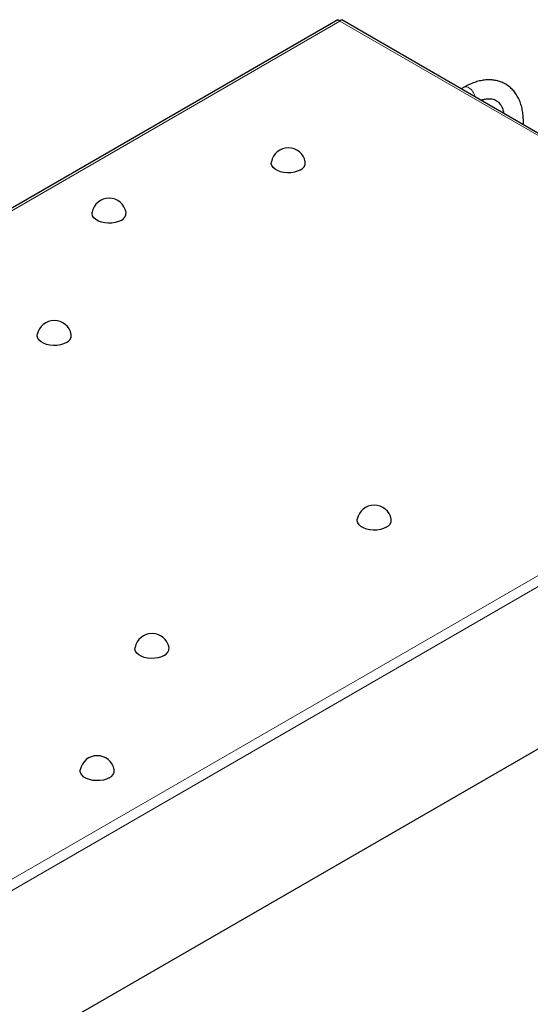
# Model space of a CAD drawing. Units: millimetres. Extents: x 0 to 210, y 0 to 297.
# Drawn here: x 155 to 167, y 154 to 178 of the extents above; entities that cross this region are included whole.
import ezdxf

# ---------------------------------------------------------------- set-up
doc = ezdxf.new("R2010")
doc.units = ezdxf.units.MM

msp = doc.modelspace()

# ---------------------------------------------------------------- linework, layer by layer
at = {"color": 7, "linetype": 'Continuous', "lineweight": 25}
for p, q in [((162.56079, 177.68), (137.36507, 163.13482)), ((176.55429, 169.65484), (162.65283, 177.67998)), ((165.57457, 176.07142), (165.5069, 176.03236)), ((166.9904, 175.17595), (166.9904, 175.25384)), ((167.54497, 160.39357), (155.42622, 153.39757))]:
    msp.add_line(p, q, dxfattribs=at)
at = {"color": 8, "linetype": 'Continuous', "lineweight": 18}
for p, q in [((162.60679, 177.65161), (137.48152, 163.1471)), ((176.4378, 169.66714), (162.60679, 177.65161)), ((151.31253, 155.16263), (176.4378, 169.66714)), ((151.35697, 154.92293), (176.62317, 169.50879))]:
    msp.add_line(p, q, dxfattribs=at)
at = {"color": 7, "linetype": 'Continuous', "lineweight": 25, "flags": 128}
for points in [[(161.66739, 174.0986), (161.60115, 174.06764), (161.5252, 174.0453), (161.44286, 174.03256), (161.35774, 174.02999), (161.27355, 174.03768), (161.19397, 174.05532), (161.12248, 174.08212), (161.06221, 174.11691), (161.01578, 174.15818), (160.98523, 174.20412), (160.9719, 174.25273), (160.97374, 174.29055)], [(157.3894, 172.8944), (157.32315, 172.86343), (157.2472, 172.84109), (157.16487, 172.82836), (157.07974, 172.82578), (156.99555, 172.83348), (156.91597, 172.85112), (156.84449, 172.87792), (156.78421, 172.91271), (156.73779, 172.95398), (156.70724, 172.99992), (156.6939, 173.04852), (156.69575, 173.08635)], [(156.08125, 169.97574), (156.01501, 169.94478), (155.93906, 169.92244), (155.85672, 169.9097), (155.7716, 169.90712), (155.68741, 169.91482), (155.60783, 169.93246), (155.53634, 169.95926), (155.47606, 169.99405), (155.42964, 170.03532), (155.39909, 170.08126), (155.38576, 170.12986), (155.3876, 170.16769)], [(163.718, 165.56714), (163.65176, 165.53617), (163.57581, 165.51383), (163.49347, 165.5011), (163.40835, 165.49852), (163.32416, 165.50622), (163.24458, 165.52385), (163.17309, 165.55065), (163.11282, 165.58545), (163.06639, 165.62672), (163.03584, 165.67266), (163.02251, 165.72126), (163.02435, 165.75909)], [(158.4147, 162.50561), (158.34846, 162.47464), (158.27251, 162.4523), (158.19017, 162.43957), (158.10505, 162.43699), (158.02086, 162.44469), (157.94128, 162.46232), (157.86979, 162.48912), (157.80952, 162.52392), (157.76309, 162.56519), (157.73254, 162.61113), (157.71921, 162.65973), (157.72105, 162.69756)], [(157.10655, 159.58695), (157.04031, 159.55598), (156.96436, 159.53364), (156.88202, 159.52091), (156.7969, 159.51833), (156.71271, 159.52603), (156.63313, 159.54366), (156.56164, 159.57046), (156.50137, 159.60526), (156.45494, 159.64653), (156.4244, 159.69247), (156.41106, 159.74107), (156.4129, 159.7789)]]:
    msp.add_lwpolyline(points, dxfattribs=at)
at = {"color": 8, "linetype": 'Continuous', "lineweight": 18}
for centre, radius, start, end in [((165.62137, 175.97052), 0.11123, 53.803404, 114.886138), ((165.49559, 175.76449), 0.35235, 12.413854, 57.084345), ((166.9002, 175.25653), 0.09024, 314.125013, 358.279809)]:
    msp.add_arc(centre, radius, start, end, dxfattribs=at)
at = {"color": 7, "linetype": 'Continuous', "lineweight": 25}
for centre, radius, start, end in [((161.37908, 174.21401), 0.4125, 10.693629, 169.306371), ((161.59434, 174.27479), 0.19073, 292.521205, 4.741362), ((157.10108, 173.00981), 0.4125, 10.693629, 169.306371), ((157.31634, 173.07059), 0.19073, 292.521205, 4.741362), ((155.79294, 170.09115), 0.4125, 10.693629, 169.306371), ((156.0082, 170.15193), 0.19073, 292.521205, 4.741362), ((163.42969, 165.68255), 0.4125, 10.693629, 169.306371), ((163.64495, 165.74332), 0.19073, 292.521205, 4.741362), ((158.12639, 162.62102), 0.4125, 10.693629, 169.306371), ((158.34165, 162.68179), 0.19073, 292.521205, 4.741362), ((156.81824, 159.70236), 0.4125, 10.693629, 169.306371), ((157.0335, 159.76313), 0.19073, 292.521205, 4.741362)]:
    msp.add_arc(centre, radius, start, end, dxfattribs=at)
for points, knots in [([(162.56144, 177.67867), (162.56554, 177.68006), (162.57455, 177.68313), (162.59275, 177.66908), (162.60397, 177.65512), (162.60679, 177.65161)], [0, 0, 0, 0, 0.38384159, 0.84471846, 1, 1, 1, 1]), ([(162.60679, 177.65161), (162.61505, 177.66074), (162.63156, 177.67902), (162.64817, 177.68524), (162.65152, 177.67957), (162.652, 177.67876)], [0, 0, 0, 0, 0.46143767, 0.92304838, 1, 1, 1, 1]), ([(166.9904, 175.25384), (166.99004, 175.27941), (166.989, 175.35287), (166.9775, 175.46997), (166.95154, 175.60184), (166.91235, 175.72504), (166.8605, 175.83787), (166.79671, 175.93869), (166.72216, 176.02625), (166.63822, 176.09974), (166.54626, 176.15878), (166.44752, 176.20324), (166.34304, 176.23315), (166.23362, 176.24859), (166.11983, 176.24954), (166.00217, 176.23588), (165.88134, 176.20751), (165.75837, 176.16421), (165.65576, 176.11692), (165.59468, 176.08269), (165.57457, 176.07142)], [0, 0, 0, 0, 0.03314509, 0.0952379, 0.15734266, 0.21902781, 0.27987059, 0.33947766, 0.39764388, 0.45444647, 0.51022245, 0.56547391, 0.62064056, 0.67622152, 0.73268526, 0.79033318, 0.84924508, 0.90927529, 0.97012162, 1, 1, 1, 1]), ([(165.97565, 175.76175), (165.99122, 175.76725), (166.03532, 175.78282), (166.1015, 175.79505), (166.17337, 175.80032), (166.23781, 175.7945), (166.29618, 175.77876), (166.35024, 175.75181), (166.39793, 175.71326), (166.43942, 175.66312), (166.47404, 175.60319), (166.50321, 175.53233), (166.51646, 175.47397), (166.52284, 175.44587)], [0, 0, 0, 0, 0.04849946, 0.13740263, 0.22719921, 0.31928574, 0.41600588, 0.52074154, 0.63496467, 0.72896088, 0.81780213, 0.91226329, 1, 1, 1, 1])]:
    msp.add_open_spline(points, degree=3, knots=knots, dxfattribs=at)

doc.saveas('drawing.dxf')
